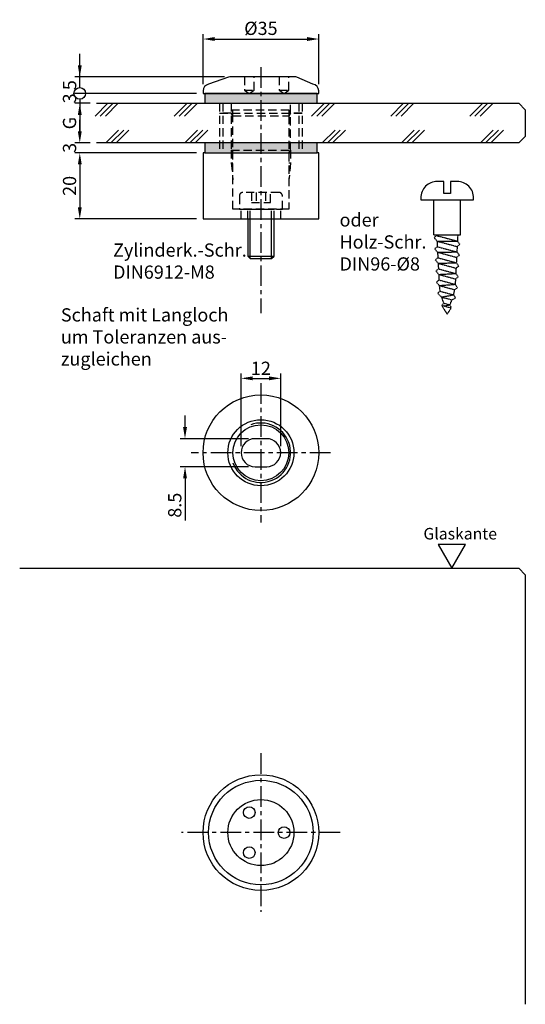
# Model space of a CAD drawing. Extents: x -73 to 80, y -52 to 246.
import ezdxf

# ---------------------------------------------------------------- set-up
doc = ezdxf.new("R2010")
doc.units = 0
doc.header["$LTSCALE"] = 2.5
doc.header["$MEASUREMENT"] = 0
for name, pattern in [('MITTEX2', [4, 2.5, -0.5, 0.5, -0.5]), ('STRICHLINIEX2', [1.5, 1, -0.5]), ('VERDECKT_SEHR_FEIN', [0.09375, 0.0625, -0.03125])]:
    doc.linetypes.add(name, pattern=pattern)
doc.layers.get('0').update_dxf_attribs({"linetype": 'CONTINUOUS'})
doc.layers.get('DEFPOINTS').update_dxf_attribs({"linetype": 'CONTINUOUS'})
for name, color, linetype in [('-DICHTUNG', 3, 'CONTINUOUS'), ('-NORMTEIL', 6, 'CONTINUOUS'), ('-NORMTEIL_VERDECKT', 9, 'STRICHLINIEX2'), ('-PROFILAUSSENKANTET', 4, 'CONTINUOUS'), ('-SCHRAFFUR', 9, 'CONTINUOUS'), ('-SYSTEM', 2, 'MITTEX2'), ('-TEXT2', 3, 'CONTINUOUS'), ('-TEXT3', 2, 'CONTINUOUS'), ('-VERGLASUNG', 1, 'CONTINUOUS')]:
    doc.layers.add(name, color=color, linetype=linetype)
doc.styles.get("Standard").update_dxf_attribs({"font": 'GOTHIC.TTF'})
doc.dimstyles.new('1-1PRO', dxfattribs={"dimtxt": 4, "dimasz": 3.5, "dimexe": 1.5, "dimexo": 2, "dimgap": 1, "dimtad": 1, "dimdec": 1, "dimzin": 9, "dimdsep": 46, "dimtxsty": 'STANDARD', "dimcen": 0.09, "dimclrd": 256, "dimclre": 256, "dimclrt": 256, "dimadec": 0, "dimazin": 0, "dimtfac": 1, "dimtdec": 1, "dimtofl": 0, "dimtmove": 0, "dimatfit": 3, "dimfxl": 1, "dimtolj": 1, "dimtzin": 0, "dimarcsym": 0})
doc.dimstyles.new('1-1PRO-PU', dxfattribs={"dimtxt": 4, "dimasz": 3.5, "dimexe": 1.5, "dimexo": 2, "dimgap": 1, "dimtad": 1, "dimdec": 1, "dimzin": 9, "dimdsep": 46, "dimtxsty": 'STANDARD', "dimblk2": 'DOTBLANK', "dimsah": 1, "dimcen": 0.09, "dimclrd": 256, "dimclre": 256, "dimclrt": 256, "dimadec": 0, "dimazin": 0, "dimtfac": 1, "dimtdec": 1, "dimtofl": 0, "dimtmove": 0, "dimatfit": 3, "dimfxl": 1, "dimtolj": 1, "dimtzin": 0, "dimarcsym": 0})

# ---------------------------------------------------------------- blocks, each defined once
blk = doc.blocks.new('ANSICHT35')
at = {"layer": '-PROFILAUSSENKANTET'}
for centre, radius in [((0, -97.35), 17.5), ((0, -97.35), 10), ((-3.5, -91.29), 1.75), ((7, -97.35), 1.75), ((-3.5, -103.41), 1.75)]:
    blk.add_circle(centre, radius, dxfattribs=at)
at = {"layer": '-SCHRAFFUR'}
blk.add_circle((0, -97.35), 15.83, dxfattribs=at)
at = {"layer": '-SYSTEM'}
for p, q in [((0, -73.35), (0, -121.35)), ((24, -97.35), (-24, -97.35))]:
    blk.add_line(p, q, dxfattribs=at)
at = {"layer": '-TEXT2'}
blk.add_lwpolyline([(57.78, -17.35), (61.91, -10.19), (53.65, -10.19)], close=True, dxfattribs=at)
at = {"layer": '-VERGLASUNG'}
blk.add_lwpolyline([(-72.98, -17.35), (78, -17.35), (80, -19.35), (80, -149.33)], dxfattribs=at)
at = {"layer": '-TEXT2', "insert": (49.18, -5.13), "char_height": 3.5, "width": 17.9978, "attachment_point": 1}
blk.add_mtext('{\\fArial|b0|i0|c0|p34;Glaskante}', dxfattribs=at)
blk = doc.blocks.new('*D3')
at = {"layer": '-TEXT3', "lineweight": -2}
for p, q in [((-17.5, 226.55), (-17.5, 241.7)), ((17.5, 226.55), (17.5, 241.7)), ((-14, 240.2), (14, 240.2))]:
    blk.add_line(p, q, dxfattribs=at)
at = {"layer": '-TEXT3'}
for points in [[(-14, 240.79), (-14, 239.62), (-17.5, 240.2)], [(14, 240.79), (14, 239.62), (17.5, 240.2)]]:
    blk.add_solid(points, dxfattribs=at)
at = {"layer": 'DEFPOINTS', "color": 0}
for p in [(17.5, 240.2), (-17.5, 224.55), (17.5, 224.55)]:
    blk.add_point(p, dxfattribs=at)
at = {"layer": '-TEXT3', "insert": (0, 243.43), "char_height": 4, "attachment_point": 5}
blk.add_mtext('\\A1;%%c35', dxfattribs=at)
blk = doc.blocks.new('_DOTBLANK')
at = {"color": 0, "linetype": 'ByBlock'}
blk.add_line((-0.5, 0), (-1, 0), dxfattribs=at)
blk.add_circle((0, 0), 0.5, dxfattribs=at)
blk = doc.blocks.new('*D4')
at = {"layer": '-TEXT3', "lineweight": -2}
for p, q in [((-54.8, 232.24), (-54.8, 235.74)), ((-11.02, 228.74), (-56.3, 228.74)), ((-19.5, 223.74), (-56.3, 223.74)), ((-54.8, 220.24), (-54.8, 216.74))]:
    blk.add_line(p, q, dxfattribs=at)
at = {"layer": '-TEXT3'}
blk.add_solid([(-55.38, 232.24), (-54.21, 232.24), (-54.8, 228.74)], dxfattribs=at)
at = {"layer": 'DEFPOINTS', "color": 0}
for p in [(-9.02, 228.74), (-54.8, 223.74), (-17.5, 223.74)]:
    blk.add_point(p, dxfattribs=at)
at = {"layer": '-TEXT3', "lineweight": -2, "xscale": 3.5, "yscale": 3.5, "zscale": 3.5, "rotation": 90}
blk.add_blockref('_DOTBLANK', (-54.8, 223.74), dxfattribs=at)
at = {"layer": '-TEXT3', "insert": (-57.85, 226.24), "char_height": 4, "attachment_point": 5, "rotation": 90}
blk.add_mtext('\\A1;5', dxfattribs=at)
blk = doc.blocks.new('*D5')
at = {"layer": '-TEXT3', "lineweight": -2}
for p, q in [((-22.96, 122.73), (-22.96, 126.23)), ((-3.75, 119.23), (-24.46, 119.23)), ((-3.75, 110.73), (-24.46, 110.73)), ((-22.96, 107.23), (-22.96, 94.44))]:
    blk.add_line(p, q, dxfattribs=at)
at = {"layer": '-TEXT3'}
for points in [[(-23.54, 122.73), (-22.37, 122.73), (-22.96, 119.23)], [(-23.54, 107.23), (-22.37, 107.23), (-22.96, 110.73)]]:
    blk.add_solid(points, dxfattribs=at)
at = {"layer": 'DEFPOINTS', "color": 0}
for p in [(-1.75, 119.23), (-22.96, 110.73), (-1.75, 110.73)]:
    blk.add_point(p, dxfattribs=at)
at = {"layer": '-TEXT3', "insert": (-26.06, 99.09), "char_height": 4, "attachment_point": 5, "rotation": 90}
blk.add_mtext('\\A1;8.5', dxfattribs=at)
blk = doc.blocks.new('*D6')
at = {"layer": '-TEXT3', "lineweight": -2}
for p, q in [((-51.7, 220.74), (-56.3, 220.74)), ((-54.8, 217.24), (-54.8, 212.24)), ((-51.7, 208.74), (-56.3, 208.74))]:
    blk.add_line(p, q, dxfattribs=at)
at = {"layer": '-TEXT3'}
for points in [[(-55.38, 217.24), (-54.21, 217.24), (-54.8, 220.74)], [(-55.38, 212.24), (-54.21, 212.24), (-54.8, 208.74)]]:
    blk.add_solid(points, dxfattribs=at)
at = {"layer": 'DEFPOINTS', "color": 0}
for p in [(-49.7, 220.74), (-54.8, 208.74), (-49.7, 208.74)]:
    blk.add_point(p, dxfattribs=at)
at = {"layer": '-TEXT3', "insert": (-57.9, 214.74), "char_height": 4, "attachment_point": 5, "rotation": 90}
blk.add_mtext('\\A1;G', dxfattribs=at)
blk = doc.blocks.new('*D7')
at = {"layer": '-TEXT3', "lineweight": -2}
for p, q in [((-54.8, 227.24), (-54.8, 230.74)), ((-19.5, 223.74), (-56.3, 223.74)), ((-51.7, 220.74), (-56.3, 220.74)), ((-54.8, 217.24), (-54.8, 213.74))]:
    blk.add_line(p, q, dxfattribs=at)
at = {"layer": '-TEXT3'}
blk.add_solid([(-55.38, 217.24), (-54.21, 217.24), (-54.8, 220.74)], dxfattribs=at)
at = {"layer": 'DEFPOINTS', "color": 0}
for p in [(-54.8, 223.74), (-17.5, 223.74), (-49.7, 220.74)]:
    blk.add_point(p, dxfattribs=at)
at = {"layer": '-TEXT3', "lineweight": -2, "xscale": 3.5, "yscale": 3.5, "zscale": 3.5, "rotation": 270}
blk.add_blockref('_DOTBLANK', (-54.8, 223.74), dxfattribs=at)
at = {"layer": '-TEXT3', "insert": (-57.9, 222.24), "char_height": 4, "attachment_point": 5, "rotation": 90}
blk.add_mtext('\\A1;3', dxfattribs=at)
blk = doc.blocks.new('*D8')
at = {"layer": '-TEXT3', "lineweight": -2}
for p, q in [((-20.8, 205.74), (-56.3, 205.74)), ((-54.8, 202.24), (-54.8, 189.24)), ((-19.5, 185.74), (-56.3, 185.74))]:
    blk.add_line(p, q, dxfattribs=at)
at = {"layer": '-TEXT3'}
for points in [[(-55.38, 202.24), (-54.21, 202.24), (-54.8, 205.74)], [(-55.38, 189.24), (-54.21, 189.24), (-54.8, 185.74)]]:
    blk.add_solid(points, dxfattribs=at)
at = {"layer": 'DEFPOINTS', "color": 0}
for p in [(-18.8, 205.74), (-54.8, 185.74), (-17.5, 185.74)]:
    blk.add_point(p, dxfattribs=at)
at = {"layer": '-TEXT3', "insert": (-57.9, 195.74), "char_height": 4, "attachment_point": 5, "rotation": 90}
blk.add_mtext('\\A1;20', dxfattribs=at)
blk = doc.blocks.new('*D9')
at = {"layer": '-TEXT3', "lineweight": -2}
for p, q in [((-54.8, 212.24), (-54.8, 215.74)), ((-51.7, 208.74), (-56.3, 208.74)), ((-19.5, 205.74), (-56.3, 205.74)), ((-54.8, 202.24), (-54.8, 198.74))]:
    blk.add_line(p, q, dxfattribs=at)
at = {"layer": '-TEXT3'}
for points in [[(-55.38, 212.24), (-54.21, 212.24), (-54.8, 208.74)], [(-55.38, 202.24), (-54.21, 202.24), (-54.8, 205.74)]]:
    blk.add_solid(points, dxfattribs=at)
at = {"layer": 'DEFPOINTS', "color": 0}
for p in [(-49.7, 208.74), (-54.8, 205.74), (-17.5, 205.74)]:
    blk.add_point(p, dxfattribs=at)
at = {"layer": '-TEXT3', "insert": (-57.9, 207.24), "char_height": 4, "attachment_point": 5, "rotation": 90}
blk.add_mtext('\\A1;3', dxfattribs=at)
blk = doc.blocks.new('*D10')
at = {"layer": '-TEXT3', "lineweight": -2}
for p, q in [((-6, 116.98), (-6, 138.99)), ((-2.5, 137.49), (2.5, 137.49)), ((6, 116.98), (6, 138.99))]:
    blk.add_line(p, q, dxfattribs=at)
at = {"layer": '-TEXT3'}
for points in [[(-2.5, 138.08), (-2.5, 136.91), (-6, 137.49)], [(2.5, 138.08), (2.5, 136.91), (6, 137.49)]]:
    blk.add_solid(points, dxfattribs=at)
at = {"layer": 'DEFPOINTS', "color": 0}
for p in [(6, 137.49), (-6, 114.98), (6, 114.98)]:
    blk.add_point(p, dxfattribs=at)
at = {"layer": '-TEXT3', "insert": (0, 140.54), "char_height": 4, "attachment_point": 5}
blk.add_mtext('\\A1;12', dxfattribs=at)
blk = doc.blocks.new('96-8')
at = {"layer": '-NORMTEIL', "linetype": 'VERDECKT_SEHR_FEIN'}
for p, q in [((-4, -10.56), (-4, 0)), ((4, -10.56), (4, 0)), ((-4, -10.56), (4, -10.56)), ((-3.19, -10.78), (-3.96, -11.4)), ((-3.96, -11.4), (-3.1, -12.46)), ((-3.2, -10.52), (-3.19, -10.78)), ((-3.19, -10.78), (3.1, -12.46)), ((3.2, -10.52), (3.1, -12.46)), ((-3.01, -14.14), (-3.78, -14.76)), ((-3.78, -14.76), (-2.92, -15.82)), ((-3.1, -12.46), (-3.01, -14.14)), ((-3.1, -12.46), (3.01, -14.1)), ((-3.1, -12.46), (3.1, -12.46)), ((-3.01, -14.14), (2.93, -15.73)), ((3.01, -14.1), (2.93, -15.73)), ((3.85, -13.49), (3.01, -14.1)), ((3.1, -12.46), (3.85, -13.49)), ((-2.84, -17.5), (-3.6, -18.12)), ((-2.92, -15.82), (2.93, -15.73)), ((-2.92, -15.82), (2.84, -17.36)), ((-2.92, -15.82), (-2.84, -17.5)), ((-2.84, -17.5), (2.76, -19)), ((2.84, -17.36), (2.76, -19)), ((3.68, -16.76), (2.84, -17.36)), ((2.93, -15.73), (3.68, -16.76)), ((-3.6, -18.12), (-2.75, -19.18)), ((-2.66, -20.86), (-3.43, -21.48)), ((-2.75, -19.18), (2.76, -19)), ((-2.75, -19.18), (-2.66, -20.86)), ((-2.75, -19.18), (2.67, -20.63)), ((-2.66, -20.86), (2.59, -22.26)), ((2.67, -20.63), (2.59, -22.26)), ((3.5, -20.02), (2.67, -20.63)), ((2.76, -19), (3.5, -20.02)), ((-3.43, -21.48), (-2.57, -22.54)), ((-2.57, -22.54), (2.59, -22.26)), ((-2.57, -22.54), (-2.48, -24.22)), ((-2.57, -22.54), (2.5, -23.9)), ((3.33, -23.29), (2.5, -23.9)), ((2.59, -22.26), (3.33, -23.29)), ((-2.48, -24.22), (-3.25, -24.84)), ((-3.25, -24.84), (-2.4, -25.9)), ((-2.48, -24.22), (2.41, -25.53)), ((-2.4, -25.9), (2.41, -25.53)), ((-2.4, -25.9), (-2.36, -26.52)), ((-2.4, -25.9), (2.27, -27.15)), ((3.16, -26.56), (2.27, -27.15)), ((2.5, -23.9), (2.41, -25.53)), ((2.41, -25.53), (3.16, -26.56)), ((-2.2, -27.61), (-2.88, -28.25)), ((-2.88, -28.25), (-1.75, -29.38)), ((-2.2, -27.61), (1.94, -28.72)), ((-1.75, -29.38), (1.94, -28.72)), ((-1.75, -29.38), (1.46, -30.24)), ((2.49, -29.69), (1.46, -30.24)), ((1.94, -28.72), (2.49, -29.69)), ((-1.05, -31.23), (-1.61, -31.91)), ((-1.61, -31.91), (1.22, -32.66)), ((-1.61, -31.91), (1.22, -32.66)), ((-1.05, -31.23), (0.81, -31.73)), ((-1.04, -32.06), (0.81, -31.73)), ((0.81, -31.73), (1.22, -32.66))]:
    blk.add_line(p, q, dxfattribs=at)
at = {"layer": '-NORMTEIL'}
blk.add_lwpolyline([(1, 5.6), (1, 2), (-1, 2), (-1, 5.6), (-3, 5.6, 0.414214), (-8, 0.6), (-8, 0), (8, 0), (8, 0.6, 0.414214), (3, 5.6)], format="xyb", close=True, dxfattribs=at)
at = {"layer": '-NORMTEIL', "linetype": 'VERDECKT_SEHR_FEIN'}
for centre, radius, start, end in [((13.24, -24.7), 15.7, 186.4558, 190.6556), ((13.24, -24.7), 15.7, 197.3341, 204.5499), ((-13.24, -24.7), 15.7, 345.1937, 351.0431), ((13.24, -24.7), 16.5, 205.8711, 216.6705), ((-13.24, -24.7), 16.5, 323.3295, 331.1624), ((-13.24, -24.7), 15.7, 333.4392, 339.3464)]:
    blk.add_arc(centre, radius, start, end, dxfattribs=at)

msp = doc.modelspace()

# ---------------------------------------------------------------- hatches: boundary and pattern name
at = {"layer": '-SCHRAFFUR'}
for points in [[(-17, 220.74), (17, 220.74), (17, 223.74), (-17, 223.74)], [(-17, 205.74), (17, 205.74), (17, 208.74), (-17, 208.74)]]:
    msp.add_hatch(color=256, dxfattribs=at).paths.add_polyline_path(points)

# ---------------------------------------------------------------- linework, layer by layer
at = {"layer": '-DICHTUNG'}
for points in [[(-17, 220.74), (17, 220.74), (17, 223.74), (-17, 223.74)], [(-17, 205.74), (17, 205.74), (17, 208.74), (-17, 208.74)]]:
    msp.add_lwpolyline(points, close=True, dxfattribs=at)
at = {"layer": '-NORMTEIL'}
msp.add_lwpolyline([(-4, 185.74), (-4, 174.51), (-3.23, 173.74), (3.23, 173.74), (4, 174.51), (4, 185.74)], dxfattribs=at)
at = {"layer": '-NORMTEIL_VERDECKT'}
for p, q in [((-5, 224.74), (-2, 224.74)), ((5.5, 224.74), (8.5, 224.74)), ((-12.5, 220.74), (-12.5, 205.74)), ((-11.5, 220.74), (-11.5, 205.74)), ((-4.5, 220.74), (4.5, 220.74)), ((11.5, 220.74), (11.5, 205.74)), ((12.5, 220.74), (12.5, 205.74)), ((-12.5, 217.74), (12.5, 217.74)), ((-9, 218.74), (9, 218.74)), ((-8.46, 216.93), (-8.46, 218.74)), ((8.46, 218.74), (8.46, 216.93)), ((9, 217.74), (8.46, 216.93)), ((-8.46, 216.93), (8.46, 216.93)), ((-9, 206.55), (9, 206.55)), ((-9, 206.55), (-9, 202.74)), ((9, 206.55), (9, 202.74)), ((-9, 202.74), (-8.46, 197.54)), ((-9, 202.74), (-8.46, 202.74)), ((9, 202.74), (8.46, 197.54)), ((8.46, 202.74), (9, 202.74)), ((-1.44, 193.74), (-1.44, 190.74)), ((1.44, 193.74), (1.44, 190.74)), ((-6, 185.74), (-6, 188.74)), ((-4, 188.74), (4, 188.74)), ((-4, 185.74), (-4, 188.74)), ((-3.23, 185.74), (-3.23, 188.74)), ((3.23, 185.74), (3.23, 188.74)), ((4, 185.74), (4, 188.74)), ((6, 185.74), (6, 188.74))]:
    msp.add_line(p, q, dxfattribs=at)
for points in [[(-5, 228.74), (-5, 224.74), (-3.5, 223.74), (-2, 224.74), (-2, 228.74)], [(5.5, 228.74), (5.5, 224.74), (7, 223.74), (8.5, 224.74), (8.5, 228.74)], [(-9, 220.74), (-9, 206.55), (-8.46, 205.74), (8.46, 205.74), (9, 206.55), (9, 220.74)], [(8.46, 216.93), (8.46, 188.74), (-8.46, 188.74), (-8.46, 216.93), (-9, 217.74), (-12.5, 217.74)], [(12.5, 217.74), (9, 217.74)], [(-2.89, 193.74), (-2.89, 190.74), (2.89, 190.74), (2.89, 193.74)]]:
    msp.add_lwpolyline(points, dxfattribs=at)
msp.add_lwpolyline([(-6.5, 188.74), (6.5, 188.74), (6.5, 192.74, 0.414214), (5.5, 193.74), (-5.5, 193.74, 0.414214), (-6.5, 192.74)], format="xyb", close=True, dxfattribs=at)
at = {"layer": '-PROFILAUSSENKANTET'}
msp.add_lwpolyline([(-17.5, 223.74), (17.5, 223.74), (17.5, 224.55, 0.375902), (15.76, 226.53), (10.9, 228.7, 0.03315), (10.24, 228.74), (-9.02, 228.74, 0.041311), (-9.84, 228.67), (-15.83, 226.52, 0.366629), (-17.5, 224.55), (-17.5, 223.74)], format="xyb", dxfattribs=at)
for points in [[(-16.95, 205.74), (-17.5, 205.74), (-17.5, 185.74), (17.5, 185.74)], [(17.5, 185.74), (17.5, 185.74), (17.5, 205.74), (16.95, 205.74)]]:
    msp.add_lwpolyline(points, dxfattribs=at)
msp.add_lwpolyline([(1.75, 119.23), (-1.75, 119.23, 1), (-1.75, 110.73), (1.75, 110.73, 1)], format="xyb", close=True, dxfattribs=at)
for radius in [17.5, 10, 8.46]:
    msp.add_circle((0, 114.98), radius, dxfattribs=at)
at = {"layer": '-SCHRAFFUR'}
for p, q in [((-3.23, 173.74), (-3.23, 185.74)), ((3.23, 173.74), (3.23, 185.74)), ((-4, 174.51), (4, 174.51))]:
    msp.add_line(p, q, dxfattribs=at)
msp.add_arc((0, 114.98), 9, 200, 110, dxfattribs=at)
at = {"layer": '-SYSTEM'}
for p, q in [((0, 231.7), (0, 157.27)), ((0, 136.05), (0, 93.9)), ((21.08, 114.98), (-21.08, 114.98))]:
    msp.add_line(p, q, dxfattribs=at)
at = {"layer": '-VERGLASUNG'}
for p, q in [((-50.17, 216.85), (-46.28, 220.74)), ((-48.61, 216.85), (-44.72, 220.74)), ((-47.05, 216.85), (-43.16, 220.74)), ((-26.25, 216.85), (-22.35, 220.74)), ((-24.68, 216.85), (-20.79, 220.74)), ((-23.12, 216.85), (-19.23, 220.74)), ((15.36, 216.85), (19.25, 220.74)), ((16.92, 216.85), (20.81, 220.74)), ((18.48, 216.85), (22.38, 220.74)), ((39.29, 216.85), (43.18, 220.74)), ((40.85, 216.85), (44.74, 220.74)), ((42.41, 216.85), (46.3, 220.74)), ((63.21, 216.85), (67.11, 220.74)), ((64.78, 216.85), (68.67, 220.74)), ((66.34, 216.85), (70.23, 220.74)), ((-46.96, 208.74), (-43.06, 212.63)), ((-45.39, 208.74), (-41.5, 212.63)), ((-43.83, 208.74), (-39.94, 212.63)), ((-23.03, 208.74), (-19.14, 212.63)), ((-21.47, 208.74), (-17.57, 212.63)), ((-19.9, 208.74), (-16.01, 212.63)), ((18.58, 208.74), (22.47, 212.63)), ((20.14, 208.74), (24.03, 212.63)), ((21.7, 208.74), (25.59, 212.63)), ((42.5, 208.74), (46.4, 212.63)), ((44.07, 208.74), (47.96, 212.63)), ((45.63, 208.74), (49.52, 212.63)), ((66.43, 208.74), (70.32, 212.63)), ((67.99, 208.74), (71.89, 212.63)), ((69.56, 208.74), (73.45, 212.63))]:
    msp.add_line(p, q, dxfattribs=at)
msp.add_lwpolyline([(-49.7, 220.74), (78, 220.74), (80, 218.74), (80, 210.74), (78, 208.74), (-49.7, 208.74)], dxfattribs=at)

# ---------------------------------------------------------------- block references
at = {"layer": '-TEXT3'}
for name, p in [('96-8', (56.37, 191.49)), ('ANSICHT35', (0, 97.35))]:
    msp.add_blockref(name, p, dxfattribs=at)

# ---------------------------------------------------------------- texts
at = {"layer": '-TEXT2', "char_height": 4, "attachment_point": 1}
for s, insert, width in [('oder\\PHolz-Schr.\\PDIN96-%%c8', (23.8, 187.45), 43.3045), ('Zylinderk.-Schr.\\PDIN6912-M8', (-44.73, 178.32), 43.3045), ('Schaft mit Langloch um Toleranzen aus- zugleichen', (-60.52, 158.7), 56.1139)]:
    msp.add_mtext(s, dxfattribs=dict(at, insert=insert, width=width))

# ---------------------------------------------------------------- dimensions: what is measured, and where the dimension line sits
at = {"layer": '-TEXT3'}
dim = msp.add_linear_dim(base=(17.5, 240.2), p1=(-17.5, 224.55), p2=(17.5, 224.55), text='%%c<>', dimstyle='1-1PRO', dxfattribs=at)
dim.commit()
dim.dimension.update_dxf_attribs({"geometry": '*D3', "text_midpoint": (0, 240.2), "dimtype": 128})
for base, p1, p2, dimstyle, picture, middle in [((-54.8, 223.74), (-9.02, 228.74), (-17.5, 223.74), '1-1PRO-PU', '*D4', (-57.85, 226.24)), ((-54.8, 185.74), (-18.8, 205.74), (-17.5, 185.74), '1-1PRO', '*D8', (-57.9, 195.74)), ((-22.96, 110.73), (-1.75, 119.23), (-1.75, 110.73), '1-1PRO', '*D5', (-26.06, 99.09))]:
    dim = msp.add_linear_dim(base=base, p1=p1, p2=p2, angle=90, dimstyle=dimstyle, dxfattribs=at)
    dim.commit()
    dim.dimension.update_dxf_attribs({"geometry": picture, "text_midpoint": middle})
for base, p1, p2, dimstyle, picture, middle in [((-54.8, 223.74), (-49.7, 220.74), (-17.5, 223.74), '1-1PRO-PU', '*D7', (-54.8, 222.24)), ((-54.8, 205.74), (-49.7, 208.74), (-17.5, 205.74), '1-1PRO', '*D9', (-54.8, 207.24))]:
    dim = msp.add_linear_dim(base=base, p1=p1, p2=p2, angle=90, dimstyle=dimstyle, dxfattribs=at)
    dim.commit()
    dim.dimension.update_dxf_attribs({"geometry": picture, "text_midpoint": middle, "dimtype": 128})
dim = msp.add_linear_dim(base=(-54.8, 208.74), p1=(-49.7, 220.74), p2=(-49.7, 208.74), angle=90, text='G', dimstyle='1-1PRO', dxfattribs=at)
dim.commit()
dim.dimension.update_dxf_attribs({"geometry": '*D6', "text_midpoint": (-57.9, 214.74)})
dim = msp.add_linear_dim(base=(6, 137.49), p1=(-6, 114.98), p2=(6, 114.98), dimstyle='1-1PRO', dxfattribs=at)
dim.commit()
dim.dimension.update_dxf_attribs({"geometry": '*D10', "text_midpoint": (0, 137.49), "dimtype": 128})

doc.saveas('drawing.dxf')
